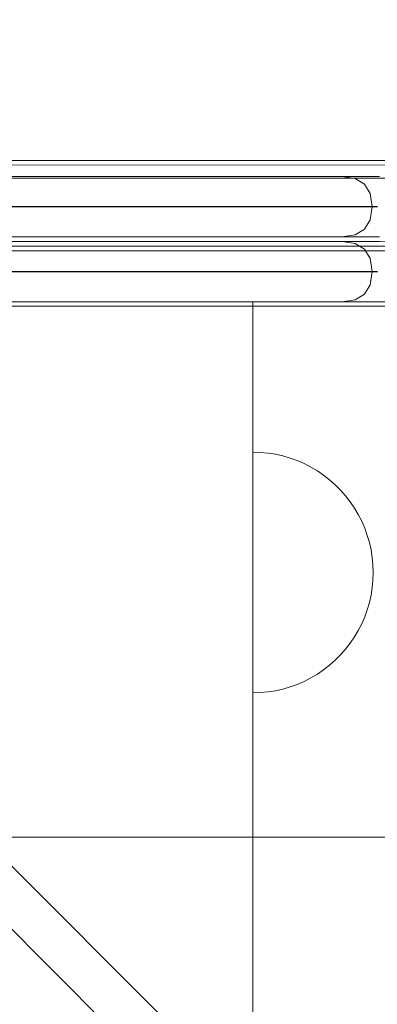
# Model space of a CAD drawing. Units: millimetres. Extents: x 23241 to 36980, y 3978 to 30309.
# Drawn here: x 28171 to 28230, y 9639 to 9803 of the extents above; entities that cross this region are included whole.
import ezdxf

# ---------------------------------------------------------------- set-up
doc = ezdxf.new("R2010")
doc.units = ezdxf.units.MM
doc.header["$MEASUREMENT"] = 0
doc.linetypes.add('Wipeout_Contour', pattern=[1000, 0, -1000])
doc.layers.add('strefa', color=7, linetype='Continuous')
doc.layers.add('strefa_Nr_pióra__7', color=7, linetype='Continuous', lineweight=18)
doc.layers.add('zestaw_Nr_pióra__7', color=7, linetype='Continuous', lineweight=18)
doc.styles.add('GENERATED_STYLE_1', font='txt')
doc.dimstyles.new('GENERATED_STYLE__1', dxfattribs={"dimtxt": 500, "dimasz": 458.937198, "dimexe": 0.18, "dimexo": 300, "dimgap": 0.09, "dimtad": 1, "dimtih": 1, "dimtoh": 1, "dimdec": 0, "dimlfac": 0.1, "dimzin": 0, "dimdsep": 46, "dimtxsty": 'GENERATED_STYLE_1', "dimblk": 'ARROWHEAD_5', "dimblk1": 'ARROWHEAD_5', "dimblk2": 'ARROWHEAD_5', "dimcen": 0.09, "dimclrd": 7, "dimclre": 7, "dimclrt": 7, "dimazin": 0, "dimtfac": 1, "dimtdec": 4, "dimtmove": 0, "dimatfit": 3, "dimfxl": 0, "dimtolj": 1, "dimtzin": 0, "dimarcsym": 0})
doc.dimstyles.new('GENERATED_STYLE__2', dxfattribs={"dimtxt": 500, "dimasz": 458.937198, "dimexe": 0.18, "dimexo": 300, "dimgap": 0.09, "dimtad": 1, "dimdec": 0, "dimlfac": 0.1, "dimzin": 0, "dimdsep": 46, "dimtxsty": 'GENERATED_STYLE_1', "dimblk": 'ARROWHEAD_5', "dimblk1": 'ARROWHEAD_5', "dimblk2": 'ARROWHEAD_5', "dimcen": 0.09, "dimclrd": 7, "dimclre": 7, "dimclrt": 7, "dimazin": 0, "dimtfac": 1, "dimtdec": 4, "dimtmove": 0, "dimatfit": 3, "dimfxl": 0, "dimtolj": 1, "dimtzin": 0, "dimarcsym": 0})

# ---------------------------------------------------------------- blocks, each defined once
blk = doc.blocks.new('*D1')
at = {"layer": 'strefa_Nr_pióra__7', "linetype": 'Continuous'}
for points in [[(25767.87, 4430.55), (26234.38, 4305.55), (26234.38, 4555.55)], [(34998.55, 4430.55), (34532.05, 4555.55), (34532.05, 4305.55)]]:
    blk.add_hatch(color=256, dxfattribs=at).paths.add_polyline_path(points)
for p, q in [((34998.55, 3977.66), (34998.55, 22260.85)), ((25767.87, 3977.66), (25767.87, 9129.71)), ((25767.87, 4430.55), (26234.38, 4555.55)), ((26234.38, 4555.55), (26234.38, 4305.55)), ((34998.55, 4430.55), (34532.05, 4555.55)), ((34532.05, 4305.55), (34532.05, 4555.55)), ((25767.87, 4430.55), (26234.38, 4305.55)), ((26234.38, 4430.55), (34532.05, 4430.55)), ((34998.55, 4430.55), (34532.05, 4305.55))]:
    blk.add_line(p, q, dxfattribs=at)
at = {"color": 254, "linetype": 'Wipeout_Contour', "lineweight": 0, "ltscale": 123033.354994}
blk.add_wipeout([(29789.07, 4505.55), (30977.36, 4505.55), (30977.36, 5055.55), (29789.07, 5055.55)], dxfattribs=at).dxf.layer = 'strefa'
at = {"layer": 'strefa_Nr_pióra__7', "insert": (29814.07, 4530.55), "char_height": 500, "attachment_point": 7, "style": 'GENERATED_STYLE_1'}
blk.add_mtext('\\A1;{\\fArial|b0|i0|c238|p38;923}', dxfattribs=at)
blk = doc.blocks.new('ARROWHEAD_5')
at = {"color": 0, "linetype": 'Continuous', "lineweight": 0}
blk.add_line((0, 0), (-1, 0), dxfattribs=at)
blk.add_solid([(-1, 0.2679), (0, 0), (-1, -0.2679), (-1, 0.2679)], dxfattribs=at)
blk = doc.blocks.new('*D4')
at = {"layer": 'strefa_Nr_pióra__7', "linetype": 'Continuous'}
for points in [[(27269.94, 5873.79), (27736.45, 5748.79), (27736.45, 5998.79)], [(33499.87, 5873.79), (33033.37, 5998.79), (33033.37, 5748.79)]]:
    blk.add_hatch(color=256, dxfattribs=at).paths.add_polyline_path(points)
for p, q in [((33499.87, 5420.89), (33499.87, 21165.99)), ((27269.94, 5420.89), (27269.94, 9149.92)), ((27269.94, 5873.79), (27736.45, 5998.79)), ((27736.45, 5998.79), (27736.45, 5748.79)), ((33499.87, 5873.79), (33033.37, 5998.79)), ((33033.37, 5748.79), (33033.37, 5998.79)), ((27269.94, 5873.79), (27736.45, 5748.79)), ((27736.45, 5873.79), (33033.37, 5873.79)), ((33499.87, 5873.79), (33033.37, 5748.79))]:
    blk.add_line(p, q, dxfattribs=at)
at = {"color": 254, "linetype": 'Wipeout_Contour', "lineweight": 0, "ltscale": 124068.67373}
blk.add_wipeout([(29790.76, 5948.79), (30979.05, 5948.79), (30979.05, 6498.79), (29790.76, 6498.79)], dxfattribs=at).dxf.layer = 'strefa'
at = {"layer": 'strefa_Nr_pióra__7', "insert": (29815.76, 5973.79), "char_height": 500, "attachment_point": 7, "style": 'GENERATED_STYLE_1'}
blk.add_mtext('\\A1;{\\fArial|b0|i0|c238|p38;623}', dxfattribs=at)
blk = doc.blocks.new('*D5')
at = {"layer": 'strefa_Nr_pióra__7', "linetype": 'Continuous'}
for points in [[(24832.33, 29372.95), (24707.33, 28906.45), (24957.33, 28906.45)], [(24832.33, 8347.95), (24957.33, 8814.46), (24707.33, 8814.46)]]:
    blk.add_hatch(color=256, dxfattribs=at).paths.add_polyline_path(points)
for p, q in [((28771.99, 29372.95), (24379.43, 29372.95)), ((24832.33, 29372.95), (24707.33, 28906.45)), ((24832.33, 29372.95), (24957.33, 28906.45)), ((24957.33, 28906.45), (24707.33, 28906.45)), ((24832.33, 8814.46), (24832.33, 28906.45)), ((24832.33, 8347.95), (24707.33, 8814.46)), ((24707.33, 8814.46), (24957.33, 8814.46)), ((24832.33, 8347.95), (24957.33, 8814.46)), ((31630.07, 8347.95), (24379.43, 8347.95))]:
    blk.add_line(p, q, dxfattribs=at)
at = {"color": 254, "linetype": 'Wipeout_Contour', "lineweight": 0, "ltscale": 123652.087257}
blk.add_wipeout([(24757.33, 17980.6), (24757.33, 19740.31), (24207.33, 19740.31), (24207.33, 17980.6)], dxfattribs=at).dxf.layer = 'strefa'
at = {"layer": 'strefa_Nr_pióra__7', "insert": (24732.33, 18005.6), "char_height": 500, "attachment_point": 7, "rotation": 90, "style": 'GENERATED_STYLE_1'}
blk.add_mtext('\\A1;{\\fArial|b0|i0|c238|p38;2\xa0103}', dxfattribs=at)

msp = doc.modelspace()

# ---------------------------------------------------------------- linework, layer by layer
at = {"layer": 'zestaw_Nr_pióra__7', "linetype": 'Continuous'}
for p, q in [((28045.62, 9779.53), (28985.67, 9779.53)), ((28054.98, 9778.74), (28979.88, 9779.12)), ((28054.98, 9776.57), (28979.88, 9776.95)), ((28054.98, 9776.57), (28517.32, 9314.42)), ((28049.74, 9771.32), (28512.07, 9309.17)), ((28969.39, 9766.44), (28065.48, 9766.08)), ((28045.62, 9764.53), (28974.04, 9764.53)), ((28164.5, 9756.07), (28209.5, 9756.07)), ((28164.5, 9756.07), (28884.5, 9756.07)), ((28209.5, 9756.07), (28209.5, 8856.07)), ((28210.76, 9731.03), (28209.5, 9731.07)), ((28209.5, 9731.07), (28209.5, 9731.03)), ((28209.5, 9731.03), (28209.5, 9730.91)), ((28209.5, 9730.91), (28209.5, 9730.72)), ((28209.5, 9730.72), (28209.5, 9730.44)), ((28209.5, 9730.44), (28209.5, 9730.09)), ((28209.5, 9730.09), (28209.5, 9729.67)), ((28209.5, 9729.67), (28209.5, 9729.17)), ((28212.01, 9730.91), (28210.76, 9731.03)), ((28213.25, 9730.72), (28212.01, 9730.91)), ((28214.48, 9730.44), (28213.25, 9730.72)), ((28215.68, 9730.09), (28214.48, 9730.44)), ((28216.87, 9729.67), (28215.68, 9730.09)), ((28218.02, 9729.17), (28216.87, 9729.67)), ((28209.5, 9729.17), (28209.5, 9728.6)), ((28209.5, 9728.6), (28209.5, 9727.96)), ((28219.14, 9728.6), (28218.02, 9729.17)), ((28220.22, 9727.96), (28219.14, 9728.6)), ((28209.5, 9727.96), (28209.5, 9727.25)), ((28209.5, 9727.25), (28209.5, 9726.48)), ((28209.5, 9726.48), (28209.5, 9725.65)), ((28221.26, 9727.25), (28220.22, 9727.96)), ((28222.25, 9726.48), (28221.26, 9727.25)), ((28223.19, 9725.65), (28222.25, 9726.48)), ((28209.5, 9725.65), (28209.5, 9724.76)), ((28209.5, 9724.76), (28209.5, 9723.82)), ((28224.08, 9724.76), (28223.19, 9725.65)), ((28224.91, 9723.82), (28224.08, 9724.76)), ((28209.5, 9723.82), (28209.5, 9722.83)), ((28225.68, 9722.83), (28224.91, 9723.82)), ((28209.5, 9722.83), (28209.5, 9721.79)), ((28209.5, 9721.79), (28209.5, 9720.71)), ((28226.39, 9721.79), (28225.68, 9722.83)), ((28227.03, 9720.71), (28226.39, 9721.79)), ((28209.5, 9720.71), (28209.5, 9719.59)), ((28227.6, 9719.59), (28227.03, 9720.71)), ((28209.5, 9719.59), (28209.5, 9718.43)), ((28209.5, 9718.43), (28209.5, 9717.25)), ((28228.1, 9718.43), (28227.6, 9719.59)), ((28228.52, 9717.25), (28228.1, 9718.43)), ((28209.5, 9717.25), (28209.5, 9716.05)), ((28228.88, 9716.05), (28228.52, 9717.25)), ((28209.5, 9716.05), (28209.5, 9714.82)), ((28229.15, 9714.82), (28228.88, 9716.05)), ((28209.5, 9714.82), (28209.5, 9713.58)), ((28209.5, 9713.58), (28209.5, 9712.33)), ((28229.35, 9713.58), (28229.15, 9714.82)), ((28229.46, 9712.33), (28229.35, 9713.58)), ((28209.5, 9712.33), (28209.5, 9711.07)), ((28229.5, 9711.07), (28229.46, 9712.33)), ((28209.5, 9711.07), (28209.5, 9709.82)), ((28229.5, 9711.07), (28229.46, 9709.82)), ((28209.5, 9709.82), (28209.5, 9708.57)), ((28209.5, 9708.57), (28209.5, 9707.32)), ((28229.35, 9708.57), (28229.15, 9707.32)), ((28229.46, 9709.82), (28229.35, 9708.57)), ((28209.5, 9707.32), (28209.5, 9706.1)), ((28229.15, 9707.32), (28228.88, 9706.1)), ((28209.5, 9706.1), (28209.5, 9704.89)), ((28228.88, 9706.1), (28228.52, 9704.89)), ((28209.5, 9704.89), (28209.5, 9703.71)), ((28209.5, 9703.71), (28209.5, 9702.56)), ((28228.1, 9703.71), (28227.6, 9702.56)), ((28228.52, 9704.89), (28228.1, 9703.71)), ((28209.5, 9702.56), (28209.5, 9701.44)), ((28227.6, 9702.56), (28227.03, 9701.44)), ((28209.5, 9701.44), (28209.5, 9700.36)), ((28209.5, 9700.36), (28209.5, 9699.32)), ((28226.39, 9700.36), (28225.68, 9699.32)), ((28227.03, 9701.44), (28226.39, 9700.36)), ((28209.5, 9699.32), (28209.5, 9698.32)), ((28225.68, 9699.32), (28224.91, 9698.32)), ((28209.5, 9698.32), (28209.5, 9697.38)), ((28209.5, 9697.38), (28209.5, 9696.49)), ((28224.08, 9697.38), (28223.19, 9696.49)), ((28224.91, 9698.32), (28224.08, 9697.38)), ((28209.5, 9696.49), (28209.5, 9695.66)), ((28209.5, 9695.66), (28209.5, 9694.89)), ((28222.25, 9695.66), (28221.26, 9694.89)), ((28223.19, 9696.49), (28222.25, 9695.66)), ((28209.5, 9694.89), (28209.5, 9694.19)), ((28209.5, 9694.19), (28209.5, 9693.55)), ((28220.22, 9694.19), (28219.14, 9693.55)), ((28221.26, 9694.89), (28220.22, 9694.19)), ((28209.5, 9693.55), (28209.5, 9692.98)), ((28209.5, 9692.98), (28209.5, 9692.48)), ((28209.5, 9692.48), (28209.5, 9692.05)), ((28209.5, 9692.05), (28209.5, 9691.7)), ((28215.68, 9692.05), (28214.48, 9691.7)), ((28216.87, 9692.48), (28215.68, 9692.05)), ((28218.02, 9692.98), (28216.87, 9692.48)), ((28219.14, 9693.55), (28218.02, 9692.98)), ((28209.5, 9691.7), (28209.5, 9691.43)), ((28209.5, 9691.43), (28209.5, 9691.23)), ((28209.5, 9691.23), (28209.5, 9691.11)), ((28210.76, 9691.11), (28209.5, 9691.07)), ((28209.5, 9691.11), (28209.5, 9691.07)), ((28212.01, 9691.23), (28210.76, 9691.11)), ((28213.25, 9691.43), (28212.01, 9691.23)), ((28214.48, 9691.7), (28213.25, 9691.43)), ((28074.5, 9667.07), (28974.5, 9667.07)), ((28884.5, 9667.07), (28164.5, 9667.07))]:
    msp.add_line(p, q, dxfattribs=at)
at = {"layer": 'zestaw_Nr_pióra__7', "linetype": 'Continuous', "flags": 128}
for points in [[(28075.6, 9775.62), (28077.15, 9776.56), (28079.31, 9776.88), (28080.07, 9776.88), (28081.57, 9776.88), (28083.76, 9776.88), (28086.58, 9776.88), (28089.93, 9776.88), (28093.72, 9776.88), (28097.83, 9776.88), (28102.15, 9776.88), (28201.52, 9776.88), (28205.83, 9776.88), (28209.95, 9776.88), (28213.74, 9776.88), (28217.09, 9776.88), (28219.91, 9776.88), (28222.1, 9776.88), (28223.59, 9776.88), (28224.35, 9776.88), (28226.52, 9776.56), (28228.07, 9775.62)], [(28224.35, 9776.88), (28225.42, 9776.88), (28227.51, 9776.88), (28230.57, 9776.88)], [(28228.07, 9775.62), (28229.01, 9774.07), (28229.33, 9771.9), (28229.33, 9771.86), (28229.01, 9769.69), (28228.07, 9768.13)], [(28230.25, 9771.9), (28229.33, 9771.9), (28228.42, 9771.9), (28226.63, 9771.9), (28224, 9771.9), (28220.63, 9771.9), (28216.61, 9771.9), (28212.06, 9771.9), (28207.13, 9771.9), (28201.96, 9771.9), (28101.71, 9771.9), (28096.54, 9771.9), (28091.61, 9771.9), (28087.06, 9771.9), (28083.04, 9771.9), (28079.67, 9771.9), (28077.04, 9771.9), (28075.25, 9771.9), (28074.33, 9771.9)], [(28074.33, 9771.86), (28075.25, 9771.86), (28077.04, 9771.86), (28079.67, 9771.86), (28083.04, 9771.86), (28087.06, 9771.86), (28091.61, 9771.86), (28096.54, 9771.86), (28101.71, 9771.86), (28201.96, 9771.86), (28207.13, 9771.86), (28212.06, 9771.86), (28216.61, 9771.86), (28220.63, 9771.86), (28224, 9771.86), (28226.63, 9771.86), (28228.42, 9771.86), (28229.33, 9771.86), (28230.25, 9771.86)], [(28075.6, 9768.13), (28077.15, 9767.2), (28079.31, 9766.88), (28080.07, 9766.88), (28081.57, 9766.88), (28083.76, 9766.88), (28086.58, 9766.88), (28089.93, 9766.88), (28093.72, 9766.88), (28097.83, 9766.88), (28102.15, 9766.88), (28201.52, 9766.88), (28205.83, 9766.88), (28209.95, 9766.88), (28213.74, 9766.88), (28217.09, 9766.88), (28219.91, 9766.88), (28222.1, 9766.88), (28223.59, 9766.88), (28224.35, 9766.88), (28226.52, 9767.2), (28228.07, 9768.13)], [(28075.6, 9764.82), (28077.15, 9765.75), (28079.31, 9766.07), (28080.07, 9766.07), (28081.57, 9766.07), (28083.76, 9766.07), (28086.58, 9766.07), (28089.93, 9766.07), (28093.72, 9766.07), (28097.83, 9766.07), (28102.15, 9766.07), (28201.52, 9766.07), (28205.83, 9766.07), (28209.95, 9766.07), (28213.74, 9766.07), (28217.09, 9766.07), (28219.91, 9766.07), (28222.1, 9766.07), (28223.59, 9766.07), (28224.35, 9766.07), (28225.42, 9766.07), (28227.51, 9766.07), (28230.57, 9766.07)], [(28230.57, 9766.88), (28227.51, 9766.88), (28225.42, 9766.88), (28224.35, 9766.88)], [(28228.07, 9764.82), (28226.52, 9765.75), (28224.35, 9766.07)], [(28468.07, 9765.32), (28466.31, 9765.32), (28463.25, 9765.32), (28459.31, 9765.32), (28454.62, 9765.32), (28449.32, 9765.32), (28443.57, 9765.32), (28437.54, 9765.32), (28261.42, 9765.32), (28255.4, 9765.32), (28249.64, 9765.32), (28244.34, 9765.32), (28239.65, 9765.32), (28235.72, 9765.32), (28232.66, 9765.32), (28230.9, 9765.32), (28084.46, 9765.32), (28082.3, 9765), (28080.75, 9764.06)], [(28228.07, 9764.82), (28229.01, 9763.26), (28229.33, 9761.09), (28229.33, 9761.05), (28229.01, 9758.88), (28228.07, 9757.33)], [(28230.25, 9761.09), (28229.33, 9761.09), (28228.42, 9761.09), (28226.63, 9761.09), (28224, 9761.09), (28220.63, 9761.09), (28216.61, 9761.09), (28212.06, 9761.09), (28207.13, 9761.09), (28201.96, 9761.09), (28101.71, 9761.09), (28096.54, 9761.09), (28091.61, 9761.09), (28087.06, 9761.09), (28083.04, 9761.09), (28079.67, 9761.09), (28077.04, 9761.09), (28075.25, 9761.09), (28074.33, 9761.09)], [(28074.33, 9761.05), (28075.25, 9761.05), (28077.04, 9761.05), (28079.67, 9761.05), (28083.04, 9761.05), (28087.06, 9761.05), (28091.61, 9761.05), (28096.54, 9761.05), (28101.71, 9761.05), (28201.96, 9761.05), (28207.13, 9761.05), (28212.06, 9761.05), (28216.61, 9761.05), (28220.63, 9761.05), (28224, 9761.05), (28226.63, 9761.05), (28228.42, 9761.05), (28229.33, 9761.05), (28230.25, 9761.05)], [(28075.6, 9757.33), (28077.15, 9756.39), (28079.31, 9756.07), (28080.07, 9756.07), (28081.57, 9756.07), (28083.76, 9756.07), (28086.58, 9756.07), (28089.93, 9756.07), (28093.72, 9756.07), (28097.83, 9756.07), (28102.15, 9756.07), (28201.52, 9756.07), (28205.83, 9756.07), (28209.95, 9756.07), (28213.74, 9756.07), (28217.09, 9756.07), (28219.91, 9756.07), (28222.1, 9756.07), (28223.59, 9756.07), (28224.35, 9756.07), (28226.52, 9756.39), (28228.07, 9757.33)], [(28080.75, 9756.57), (28082.3, 9755.64), (28084.46, 9755.32), (28230.9, 9755.32), (28232.66, 9755.32), (28235.72, 9755.32), (28239.65, 9755.32), (28244.34, 9755.32), (28249.64, 9755.32), (28255.4, 9755.32), (28261.42, 9755.32), (28437.54, 9755.32), (28443.57, 9755.32), (28449.32, 9755.32), (28454.62, 9755.32), (28459.31, 9755.32), (28463.25, 9755.32), (28466.31, 9755.32), (28468.07, 9755.32), (28590.9, 9755.32)], [(28230.57, 9756.07), (28227.51, 9756.07), (28225.42, 9756.07), (28224.35, 9756.07)]]:
    msp.add_lwpolyline(points, dxfattribs=at)

# ---------------------------------------------------------------- next in the draw order: dimensions: what is measured, and where the dimension line sits
at = {"layer": 'strefa', "linetype": 'Continuous'}
dim = msp.add_linear_dim(base=(34998.55, 4430.55), p1=(25767.87, 9429.71), p2=(34998.55, 22560.85), dimstyle='GENERATED_STYLE__1', dxfattribs=at)
dim.commit()
dim.dimension.update_dxf_attribs({"geometry": '*D1', "text_midpoint": (30383.21, 4780.55), "dimtype": 160})

# ---------------------------------------------------------------- next in the draw order: dimensions: what is measured, and where the dimension line sits
dim = msp.add_linear_dim(base=(33499.87, 5873.79), p1=(27269.94, 9449.92), p2=(33499.87, 21465.99), dimstyle='GENERATED_STYLE__1', dxfattribs=at)
dim.commit()
dim.dimension.update_dxf_attribs({"geometry": '*D4', "text_midpoint": (30384.91, 6223.79), "dimtype": 160})

# ---------------------------------------------------------------- next in the draw order: dimensions: what is measured, and where the dimension line sits
dim = msp.add_linear_dim(base=(24832.3334, 29372.955), p1=(31930.0659, 8347.9531), p2=(29071.9906, 29372.955), angle=90, dimstyle='GENERATED_STYLE__2', dxfattribs=at)
dim.commit()
dim.dimension.update_dxf_attribs({"geometry": '*D5', "text_midpoint": (24482.3334, 18860.454), "dimtype": 160, "text_rotation": 90})

doc.saveas('drawing.dxf')
